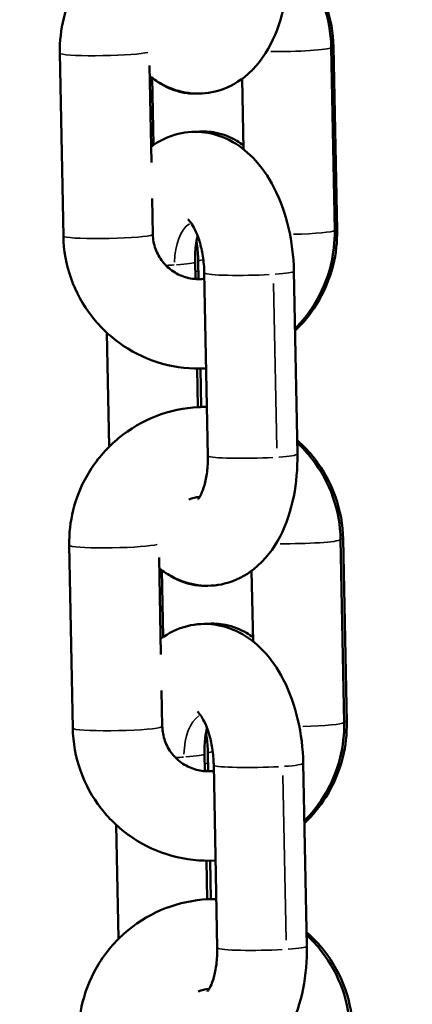
# Model space of a CAD drawing. Units: millimetres. Extents: x -3050 to 7565, y 4591 to 7199.
# Drawn here: x 6599 to 6626, y 6279 to 6345 of the extents above; entities that cross this region are included whole.
import ezdxf

# ---------------------------------------------------------------- set-up
doc = ezdxf.new("R2010")
doc.units = ezdxf.units.MM
doc.layers.add('MD_Visible', color=7, linetype='Continuous', lineweight=50)
doc.layers.add('MD_Visible Narrow', color=7, linetype='Continuous', lineweight=35)
doc.styles.get("Standard").update_dxf_attribs({"font": 'arial.ttf'})
doc.dimstyles.get("Standard").update_dxf_attribs({"dimtxt": 0.18, "dimasz": 0.18, "dimexe": 0.18, "dimexo": 0.0625, "dimgap": 0.09, "dimtad": 0, "dimtih": 1, "dimtoh": 1, "dimdec": 4, "dimzin": 0, "dimdsep": 46, "dimtxsty": 'Standard', "dimcen": 0.09, "dimadec": 0, "dimazin": 0, "dimtfac": 1, "dimtdec": 4, "dimtofl": 0, "dimtmove": 0, "dimatfit": 3, "dimfxl": 1, "dimtolj": 1, "dimtzin": 0, "dimarcsym": 0})

# ---------------------------------------------------------------- blocks, each defined once
blk = doc.blocks.new('CustomObjectsInViewport8_0')
at = {"layer": 'MD_Visible', "extrusion": (0, 1, 0)}
for p, q in [((6601.9, 6343.193), (6602.134, 6330.928)), ((6620.315, 6331.319), (6620.081, 6343.584)), ((6620.475, 6331.338), (6620.234, 6343.602)), ((6607.916, 6342.377), (6608.041, 6335.862)), ((6608.092, 6341.531), (6608.18, 6337.032)), ((6614.211, 6336.746), (6614.12, 6341.483)), ((6608.087, 6333.451), (6608.133, 6331.043)), ((6610.98, 6328.048), (6610.958, 6329.202)), ((6611.171, 6329.239), (6611.194, 6328.04)), ((6617.577, 6328.574), (6617.812, 6316.309)), ((6611.579, 6328.459), (6611.813, 6316.195)), ((6605.193, 6316.823), (6605.048, 6324.443)), ((6611.144, 6319.454), (6611.095, 6322.041)), ((6611.312, 6322.041), (6611.363, 6319.464)), ((6602.53, 6310.189), (6602.764, 6297.924)), ((6620.945, 6298.315), (6620.711, 6310.579)), ((6621.123, 6298.335), (6620.882, 6310.599)), ((6608.547, 6309.373), (6608.671, 6302.858)), ((6608.74, 6308.513), (6608.828, 6304.04)), ((6614.841, 6303.742), (6614.75, 6308.478)), ((6608.717, 6300.447), (6608.763, 6298.039)), ((6611.61, 6295.044), (6611.588, 6296.198)), ((6611.819, 6296.236), (6611.843, 6295.036)), ((6618.208, 6295.569), (6618.442, 6283.305)), ((6612.209, 6295.455), (6612.443, 6283.19)), ((6605.824, 6283.819), (6605.678, 6291.438)), ((6611.774, 6286.45), (6611.725, 6289.036)), ((6611.96, 6289.037), (6612.011, 6286.46))]:
    blk.add_line(p, q, dxfattribs=at)
at = {"layer": 'MD_Visible'}
for points, knots in [([(6611.12, 6352.472), (6610.934, 6352.474), (6610.747, 6352.47), (6609.592, 6352.413), (6608.63, 6352.208), (6606.819, 6351.508), (6605.97, 6351.012), (6604.47, 6349.777), (6603.819, 6349.039), (6602.783, 6347.396), (6602.398, 6346.492), (6601.974, 6344.78), (6601.885, 6343.986), (6601.9, 6343.193)], [6.248651, 6.248651, 6.248651, 6.248651, 6.310223, 6.310223, 6.63053, 6.63053, 6.951141, 6.951141, 7.271816, 7.271816, 7.592288, 7.592288, 7.853982, 7.853982, 7.853982, 7.853982]), ([(6620.234, 6343.602), (6620.215, 6344.571), (6620.04, 6345.536), (6619.394, 6347.361), (6618.923, 6348.221), (6617.981, 6349.433), (6617.59, 6349.848), (6617.164, 6350.223)], [4.712389, 4.712389, 4.712389, 4.712389, 5.0321896, 5.0321896, 5.351588, 5.351588, 5.53904, 5.53904, 5.53904, 5.53904]), ([(6620.081, 6343.584), (6620.063, 6344.552), (6619.888, 6345.517), (6619.243, 6347.343), (6618.773, 6348.203), (6617.873, 6349.362), (6617.534, 6349.731), (6617.167, 6350.069)], [4.712389, 4.712389, 4.712389, 4.712389, 5.0321203, 5.0321203, 5.3515264, 5.3515264, 5.5164057, 5.5164057, 5.5164057, 5.5164057]), ([(6617.181, 6349.313), (6617.2, 6348.352), (6617.121, 6347.394), (6616.751, 6345.529), (6616.457, 6344.623), (6615.598, 6342.97), (6615.04, 6342.208), (6613.715, 6341.158), (6613.049, 6340.803), (6611.729, 6340.477), (6611.11, 6340.444), (6609.925, 6340.602), (6609.364, 6340.792), (6608.527, 6341.223), (6608.215, 6341.429), (6607.93, 6341.654)], [1.570796, 1.570796, 1.570796, 1.570796, 1.944725, 1.944725, 2.327408, 2.327408, 2.697484, 2.697484, 2.958502, 2.958502, 3.162883, 3.162883, 3.368624, 3.368624, 3.50897, 3.50897, 3.50897, 3.50897]), ([(6611.022, 6340.482), (6610.716, 6340.476), (6610.409, 6340.504), (6609.595, 6340.665), (6609.117, 6340.862), (6608.526, 6341.213), (6608.359, 6341.329), (6608.202, 6341.451)], [3.2076902, 3.2076902, 3.2076902, 3.2076902, 3.3051041, 3.3051041, 3.4755509, 3.4755509, 3.5499919, 3.5499919, 3.5499919, 3.5499919]), ([(6608.021, 6336.918), (6608.539, 6337.302), (6609.155, 6337.614), (6610.412, 6337.924), (6611.031, 6337.957), (6612.215, 6337.799), (6612.777, 6337.609), (6613.875, 6337.044), (6614.386, 6336.641), (6615.407, 6335.597), (6615.866, 6334.919), (6616.678, 6333.346), (6616.999, 6332.429), (6617.438, 6330.538), (6617.557, 6329.566), (6617.577, 6328.588), (6617.577, 6328.581), (6617.577, 6328.574)], [5.861366, 5.861366, 5.861366, 5.861366, 6.100094, 6.100094, 6.304475, 6.304475, 6.510217, 6.510217, 6.758338, 6.758338, 7.088889, 7.088889, 7.473532, 7.473532, 7.851244, 7.851244, 7.853982, 7.853982, 7.853982, 7.853982]), ([(6611.098, 6337.92), (6611.512, 6337.961), (6611.938, 6337.939), (6612.861, 6337.757), (6613.339, 6337.56), (6613.912, 6337.219), (6614.063, 6337.116), (6614.206, 6337.008)], [6.3133434, 6.3133434, 6.3133434, 6.3133434, 6.4466967, 6.4466967, 6.6171436, 6.6171436, 6.683892, 6.683892, 6.683892, 6.683892]), ([(6610.484, 6332.044), (6610.484, 6332.044), (6610.496, 6332.035), (6610.553, 6331.98), (6610.616, 6331.911), (6610.768, 6331.697), (6610.858, 6331.548), (6611.044, 6331.168), (6611.141, 6330.93), (6611.319, 6330.374), (6611.399, 6330.052), (6611.52, 6329.358), (6611.56, 6328.984), (6611.576, 6328.562), (6611.578, 6328.51), (6611.579, 6328.459)], [6.622762, 6.622762, 6.622762, 6.622762, 6.729867, 6.729867, 6.918837, 6.918837, 7.116512, 7.116512, 7.333667, 7.333667, 7.570171, 7.570171, 7.819461, 7.819461, 7.853982, 7.853982, 7.853982, 7.853982]), ([(6617.651, 6324.714), (6618.129, 6325.192), (6618.553, 6325.723), (6619.432, 6327.116), (6619.817, 6328.02), (6620.241, 6329.732), (6620.33, 6330.527), (6620.315, 6331.319)], [3.9071436, 3.9071436, 3.9071436, 3.9071436, 4.130223, 4.130223, 4.4506956, 4.4506956, 4.712389, 4.712389, 4.712389, 4.712389]), ([(6617.654, 6324.573), (6618.197, 6325.091), (6618.676, 6325.676), (6619.593, 6327.133), (6619.978, 6328.038), (6620.401, 6329.751), (6620.49, 6330.546), (6620.475, 6331.338)], [3.882154, 3.882154, 3.882154, 3.882154, 4.1300039, 4.1300039, 4.4506005, 4.4506005, 4.712389, 4.712389, 4.712389, 4.712389]), ([(6602.134, 6330.928), (6602.152, 6329.96), (6602.327, 6328.995), (6602.972, 6327.169), (6603.442, 6326.309), (6604.629, 6324.781), (6605.345, 6324.113), (6606.953, 6323.036), (6607.844, 6322.627), (6609.711, 6322.111), (6610.686, 6322.003), (6611.67, 6322.052), (6611.685, 6322.053), (6611.701, 6322.054)], [1.570796, 1.570796, 1.570796, 1.570796, 1.890528, 1.890528, 2.209934, 2.209934, 2.529251, 2.529251, 2.84875, 2.84875, 3.168631, 3.168631, 3.173767, 3.173767, 3.173767, 3.173767]), ([(6608.133, 6331.043), (6608.139, 6330.713), (6608.199, 6330.385), (6608.419, 6329.764), (6608.581, 6329.471), (6608.989, 6328.952), (6609.235, 6328.725), (6609.789, 6328.362), (6610.095, 6328.226), (6610.734, 6328.058), (6611.067, 6328.025), (6611.461, 6328.05), (6611.523, 6328.056), (6611.586, 6328.064)], [1.570796, 1.570796, 1.570796, 1.570796, 1.892178, 1.892178, 2.215298, 2.215298, 2.538889, 2.538889, 2.861451, 2.861451, 3.181964, 3.181964, 3.243029, 3.243029, 3.243029, 3.243029]), ([(6610.958, 6329.202), (6610.951, 6329.576), (6610.97, 6329.944), (6611.041, 6330.521), (6611.08, 6330.744), (6611.128, 6330.946)], [4.712389, 4.712389, 4.712389, 4.712389, 4.9643239, 4.9643239, 5.1378096, 5.1378096, 5.1378096, 5.1378096]), ([(6611.054, 6330.577), (6611.057, 6330.561), (6611.059, 6330.545), (6611.115, 6330.181), (6611.151, 6329.805), (6611.168, 6329.359), (6611.17, 6329.299), (6611.171, 6329.239)], [7.5576847, 7.5576847, 7.5576847, 7.5576847, 7.5692685, 7.5692685, 7.8158106, 7.8158106, 7.8539816, 7.8539816, 7.8539816, 7.8539816]), ([(6611.75, 6319.467), (6611.564, 6319.47), (6611.377, 6319.466), (6610.222, 6319.409), (6609.261, 6319.204), (6607.45, 6318.504), (6606.6, 6318.007), (6605.1, 6316.773), (6604.45, 6316.035), (6603.413, 6314.392), (6603.028, 6313.488), (6602.604, 6311.776), (6602.515, 6310.981), (6602.53, 6310.189)], [6.248651, 6.248651, 6.248651, 6.248651, 6.310223, 6.310223, 6.63053, 6.63053, 6.951141, 6.951141, 7.271816, 7.271816, 7.592288, 7.592288, 7.853982, 7.853982, 7.853982, 7.853982]), ([(6611.363, 6319.468), (6611.362, 6319.468), (6611.361, 6319.468), (6611.291, 6319.464), (6611.223, 6319.46), (6611.154, 6319.455)], [6.30967482, 6.30967482, 6.30967482, 6.30967482, 6.30996399, 6.30996399, 6.33269247, 6.33269247, 6.33269247, 6.33269247]), ([(6605.194, 6316.794), (6605.194, 6316.797), (6605.194, 6316.799), (6605.194, 6316.809), (6605.194, 6316.816), (6605.193, 6316.823)], [4.708669533, 4.708669533, 4.708669533, 4.708669533, 4.709650871, 4.709650871, 4.71238898, 4.71238898, 4.71238898, 4.71238898]), ([(6620.882, 6310.599), (6620.863, 6311.568), (6620.688, 6312.533), (6620.042, 6314.358), (6619.572, 6315.218), (6618.624, 6316.436), (6618.227, 6316.857), (6617.794, 6317.236)], [4.712389, 4.712389, 4.712389, 4.712389, 5.0321896, 5.0321896, 5.351588, 5.351588, 5.5417149, 5.5417149, 5.5417149, 5.5417149]), ([(6620.711, 6310.579), (6620.693, 6311.548), (6620.518, 6312.513), (6619.873, 6314.339), (6619.403, 6315.199), (6618.503, 6316.357), (6618.164, 6316.727), (6617.797, 6317.065)], [4.712389, 4.712389, 4.712389, 4.712389, 5.0321203, 5.0321203, 5.3515264, 5.3515264, 5.5164057, 5.5164057, 5.5164057, 5.5164057]), ([(6617.812, 6316.309), (6617.83, 6315.348), (6617.751, 6314.39), (6617.381, 6312.524), (6617.087, 6311.618), (6616.228, 6309.966), (6615.67, 6309.204), (6614.345, 6308.153), (6613.679, 6307.799), (6612.359, 6307.473), (6611.74, 6307.439), (6610.556, 6307.598), (6609.994, 6307.787), (6609.157, 6308.219), (6608.845, 6308.424), (6608.56, 6308.65)], [1.570796, 1.570796, 1.570796, 1.570796, 1.944725, 1.944725, 2.327408, 2.327408, 2.697484, 2.697484, 2.958502, 2.958502, 3.162883, 3.162883, 3.368624, 3.368624, 3.50897, 3.50897, 3.50897, 3.50897]), ([(6611.813, 6316.195), (6611.82, 6315.821), (6611.801, 6315.452), (6611.719, 6314.782), (6611.657, 6314.478), (6611.516, 6313.977), (6611.438, 6313.774), (6611.298, 6313.482), (6611.236, 6313.385), (6611.168, 6313.294), (6611.151, 6313.277), (6611.151, 6313.277)], [1.570796, 1.570796, 1.570796, 1.570796, 1.822731, 1.822731, 2.065422, 2.065422, 2.28922, 2.28922, 2.490686, 2.490686, 2.626957, 2.626957, 2.626957, 2.626957]), ([(6611.632, 6307.478), (6611.339, 6307.475), (6611.045, 6307.503), (6610.244, 6307.662), (6609.765, 6307.859), (6609.245, 6308.168), (6609.14, 6308.237), (6609.039, 6308.308)], [3.2116759, 3.2116759, 3.2116759, 3.2116759, 3.3051041, 3.3051041, 3.4755509, 3.4755509, 3.5208859, 3.5208859, 3.5208859, 3.5208859]), ([(6608.651, 6303.914), (6609.169, 6304.298), (6609.785, 6304.609), (6611.042, 6304.92), (6611.661, 6304.953), (6612.845, 6304.794), (6613.407, 6304.605), (6614.505, 6304.039), (6615.016, 6303.637), (6616.037, 6302.593), (6616.496, 6301.915), (6617.308, 6300.342), (6617.63, 6299.425), (6618.068, 6297.534), (6618.187, 6296.561), (6618.207, 6295.583), (6618.208, 6295.576), (6618.208, 6295.569)], [5.861366, 5.861366, 5.861366, 5.861366, 6.100094, 6.100094, 6.304475, 6.304475, 6.510217, 6.510217, 6.758338, 6.758338, 7.088889, 7.088889, 7.473532, 7.473532, 7.851244, 7.851244, 7.853982, 7.853982, 7.853982, 7.853982]), ([(6611.733, 6304.915), (6612.151, 6304.958), (6612.582, 6304.937), (6613.509, 6304.753), (6613.987, 6304.557), (6614.553, 6304.22), (6614.698, 6304.122), (6614.835, 6304.019)], [6.3119653, 6.3119653, 6.3119653, 6.3119653, 6.4466967, 6.4466967, 6.6171436, 6.6171436, 6.6810533, 6.6810533, 6.6810533, 6.6810533]), ([(6611.115, 6299.039), (6611.115, 6299.039), (6611.126, 6299.031), (6611.183, 6298.976), (6611.246, 6298.907), (6611.398, 6298.692), (6611.488, 6298.544), (6611.674, 6298.164), (6611.771, 6297.925), (6611.949, 6297.37), (6612.029, 6297.048), (6612.151, 6296.354), (6612.19, 6295.98), (6612.206, 6295.557), (6612.208, 6295.506), (6612.209, 6295.455)], [6.622762, 6.622762, 6.622762, 6.622762, 6.729867, 6.729867, 6.918837, 6.918837, 7.116512, 7.116512, 7.333667, 7.333667, 7.570171, 7.570171, 7.819461, 7.819461, 7.853982, 7.853982, 7.853982, 7.853982]), ([(6618.281, 6291.709), (6618.759, 6292.187), (6619.183, 6292.719), (6620.062, 6294.111), (6620.447, 6295.016), (6620.871, 6296.728), (6620.961, 6297.522), (6620.945, 6298.315)], [3.9071436, 3.9071436, 3.9071436, 3.9071436, 4.130223, 4.130223, 4.4506956, 4.4506956, 4.712389, 4.712389, 4.712389, 4.712389]), ([(6618.284, 6291.553), (6618.835, 6292.075), (6619.32, 6292.666), (6620.242, 6294.13), (6620.627, 6295.035), (6621.05, 6296.748), (6621.139, 6297.543), (6621.123, 6298.335)], [3.8794742, 3.8794742, 3.8794742, 3.8794742, 4.1300039, 4.1300039, 4.4506005, 4.4506005, 4.712389, 4.712389, 4.712389, 4.712389]), ([(6602.764, 6297.924), (6602.783, 6296.956), (6602.957, 6295.991), (6603.602, 6294.165), (6604.072, 6293.305), (6605.259, 6291.777), (6605.976, 6291.109), (6607.583, 6290.032), (6608.474, 6289.623), (6610.341, 6289.107), (6611.317, 6288.999), (6612.3, 6289.048), (6612.316, 6289.048), (6612.331, 6289.049)], [1.570796, 1.570796, 1.570796, 1.570796, 1.890528, 1.890528, 2.209934, 2.209934, 2.529251, 2.529251, 2.84875, 2.84875, 3.168631, 3.168631, 3.173767, 3.173767, 3.173767, 3.173767]), ([(6608.763, 6298.039), (6608.769, 6297.709), (6608.829, 6297.381), (6609.05, 6296.76), (6609.211, 6296.467), (6609.619, 6295.948), (6609.866, 6295.721), (6610.419, 6295.358), (6610.725, 6295.222), (6611.364, 6295.053), (6611.697, 6295.021), (6612.091, 6295.046), (6612.154, 6295.052), (6612.216, 6295.059)], [1.570796, 1.570796, 1.570796, 1.570796, 1.892178, 1.892178, 2.215298, 2.215298, 2.538889, 2.538889, 2.861451, 2.861451, 3.181964, 3.181964, 3.243029, 3.243029, 3.243029, 3.243029]), ([(6611.588, 6296.198), (6611.581, 6296.572), (6611.6, 6296.94), (6611.671, 6297.517), (6611.71, 6297.739), (6611.758, 6297.942)], [4.712389, 4.712389, 4.712389, 4.712389, 4.9643239, 4.9643239, 5.1378096, 5.1378096, 5.1378096, 5.1378096]), ([(6611.694, 6297.627), (6611.699, 6297.594), (6611.705, 6297.56), (6611.764, 6297.178), (6611.8, 6296.802), (6611.816, 6296.356), (6611.818, 6296.296), (6611.819, 6296.236)], [7.5450238, 7.5450238, 7.5450238, 7.5450238, 7.5692685, 7.5692685, 7.8158106, 7.8158106, 7.8539816, 7.8539816, 7.8539816, 7.8539816]), ([(6612.38, 6286.463), (6612.194, 6286.465), (6612.007, 6286.462), (6610.852, 6286.404), (6609.891, 6286.2), (6608.08, 6285.499), (6607.231, 6285.003), (6605.73, 6283.769), (6605.08, 6283.031), (6604.044, 6281.388), (6603.658, 6280.483), (6603.234, 6278.771), (6603.145, 6277.977), (6603.16, 6277.184)], [6.248651, 6.248651, 6.248651, 6.248651, 6.310223, 6.310223, 6.63053, 6.63053, 6.951141, 6.951141, 7.271816, 7.271816, 7.592288, 7.592288, 7.853982, 7.853982, 7.853982, 7.853982]), ([(6612.011, 6286.465), (6612.01, 6286.465), (6612.009, 6286.465), (6611.936, 6286.461), (6611.864, 6286.456), (6611.792, 6286.451)], [6.30967482, 6.30967482, 6.30967482, 6.30967482, 6.30996399, 6.30996399, 6.33383538, 6.33383538, 6.33383538, 6.33383538]), ([(6605.824, 6283.79), (6605.824, 6283.793), (6605.824, 6283.795), (6605.824, 6283.805), (6605.824, 6283.812), (6605.824, 6283.819)], [4.708669533, 4.708669533, 4.708669533, 4.708669533, 4.709650871, 4.709650871, 4.71238898, 4.71238898, 4.71238898, 4.71238898]), ([(6621.53, 6277.596), (6621.511, 6278.565), (6621.336, 6279.53), (6620.69, 6281.355), (6620.22, 6282.215), (6619.267, 6283.439), (6618.864, 6283.866), (6618.424, 6284.249)], [4.712389, 4.712389, 4.712389, 4.712389, 5.0321896, 5.0321896, 5.351588, 5.351588, 5.5443833, 5.5443833, 5.5443833, 5.5443833]), ([(6621.341, 6277.575), (6621.323, 6278.544), (6621.148, 6279.509), (6620.503, 6281.334), (6620.033, 6282.194), (6619.134, 6283.353), (6618.795, 6283.722), (6618.427, 6284.061)], [4.712389, 4.712389, 4.712389, 4.712389, 5.0321203, 5.0321203, 5.3515264, 5.3515264, 5.5164057, 5.5164057, 5.5164057, 5.5164057]), ([(6618.442, 6283.305), (6618.46, 6282.344), (6618.382, 6281.386), (6618.012, 6279.52), (6617.718, 6278.614), (6616.858, 6276.962), (6616.3, 6276.199), (6614.975, 6275.149), (6614.309, 6274.794), (6612.989, 6274.468), (6612.37, 6274.435), (6611.186, 6274.594), (6610.624, 6274.783), (6609.787, 6275.214), (6609.476, 6275.42), (6609.191, 6275.646)], [1.570796, 1.570796, 1.570796, 1.570796, 1.944725, 1.944725, 2.327408, 2.327408, 2.697484, 2.697484, 2.958502, 2.958502, 3.162883, 3.162883, 3.368624, 3.368624, 3.50897, 3.50897, 3.50897, 3.50897]), ([(6612.443, 6283.19), (6612.45, 6282.816), (6612.431, 6282.448), (6612.349, 6281.777), (6612.287, 6281.473), (6612.146, 6280.973), (6612.068, 6280.77), (6611.928, 6280.478), (6611.866, 6280.38), (6611.799, 6280.29), (6611.782, 6280.273), (6611.782, 6280.273)], [1.570796, 1.570796, 1.570796, 1.570796, 1.822731, 1.822731, 2.065422, 2.065422, 2.28922, 2.28922, 2.490686, 2.490686, 2.626957, 2.626957, 2.626957, 2.626957])]:
    blk.add_open_spline(points, degree=3, knots=knots, dxfattribs=at)
for points in [[(6610.98, 6328.074), (6611.051, 6328.065), (6611.122, 6328.059), (6611.194, 6328.055)], [(6611.271, 6313.446), (6611.019, 6313.415), (6610.771, 6313.354), (6610.533, 6313.263)], [(6611.61, 6295.073), (6611.687, 6295.063), (6611.764, 6295.056), (6611.842, 6295.052)], [(6611.902, 6280.441), (6611.649, 6280.411), (6611.401, 6280.35), (6611.163, 6280.259)]]:
    blk.add_open_spline(points, degree=3, dxfattribs=at)
at = {"layer": 'MD_Visible Narrow', "extrusion": (0, 1, 0)}
for p, q in [((6602.126, 6331.531), (6601.915, 6342.569)), ((6620.241, 6343.002), (6620.458, 6331.964)), ((6616.428, 6316.711), (6616.217, 6327.749)), ((6602.756, 6298.527), (6602.545, 6309.565)), ((6620.889, 6309.999), (6621.106, 6298.961)), ((6617.058, 6283.706), (6616.848, 6294.744))]:
    blk.add_line(p, q, dxfattribs=at)
at = {"layer": 'MD_Visible Narrow', "extrusion": (2.0245e-16, 1.34045e-31, -1)}
blk.add_ellipse((6604.899, 6343.25), major_axis=(-2.999, -0.057), ratio=0.073575, start_param=6.237009, end_param=6.280755, dxfattribs=at)
at = {"layer": 'MD_Visible Narrow', "extrusion": (2.0245e-16, -2.23254e-30, -1)}
for centre, start_param, end_param in [((6604.899, 6343.25), 3.420187, 6.086452), ((6617.082, 6343.526), 3.243202, 5.072165)]:
    blk.add_ellipse(centre, major_axis=(-2.999, -0.057), ratio=0.073575, start_param=start_param, end_param=end_param, dxfattribs=at)
at = {"layer": 'MD_Visible Narrow'}
for centre, major_axis, ratio, start_param, end_param in [((6617.235, 6343.543), (2.999, 0.059), 0.073912, 0.069747, 0.308127), ((6617.235, 6343.543), (2.999, 0.059), 0.073912, 0.002825, 0.053679), ((6611.268, 6328.831), (-0.206, 3.093), 0.54002, 0.294546, 1.420703), ((6617.475, 6331.279), (2.999, 0.059), 0.073912, 0.070075, 0.314349), ((6617.475, 6331.279), (2.999, 0.059), 0.073912, 0.002825, 0.053679), ((6605.133, 6330.986), (2.999, 0.057), 0.073575, 3.144023, 3.187769), ((6605.133, 6330.986), (2.999, 0.057), 0.073575, 3.344849, 6.128536), ((6614.17, 6329.298), (2.999, 0.059), 0.073912, 2.68169, 3.117387), ((6608.693, 6328.385), (2.999, 0.059), 0.073912, 0.59544, 0.70164), ((6614.812, 6316.252), (2.999, 0.057), 0.073575, 3.248743, 5.177445), ((6614.812, 6316.252), (2.999, 0.057), 0.073575, 5.334524, 6.233256), ((6617.883, 6310.54), (2.999, 0.059), 0.073912, 0.070671, 0.325688), ((6617.883, 6310.54), (2.999, 0.059), 0.073912, 0.002825, 0.053679), ((6611.899, 6295.826), (-0.206, 3.093), 0.54002, 0.294546, 1.420703), ((6618.124, 6298.276), (2.999, 0.059), 0.073912, 0.07098, 0.331548), ((6618.124, 6298.276), (2.999, 0.059), 0.073912, 0.002825, 0.053679), ((6605.763, 6297.981), (2.999, 0.057), 0.073575, 3.144023, 3.187769), ((6605.763, 6297.981), (2.999, 0.057), 0.073575, 3.344849, 6.128536), ((6614.818, 6296.294), (2.999, 0.059), 0.073912, 2.693933, 3.118032), ((6609.342, 6295.382), (2.999, 0.059), 0.073912, 0.595898, 0.710343), ((6615.442, 6283.248), (2.999, 0.057), 0.073575, 3.248743, 5.177445), ((6615.442, 6283.248), (2.999, 0.057), 0.073575, 5.334524, 6.233256)]:
    blk.add_ellipse(centre, major_axis=major_axis, ratio=ratio, start_param=start_param, end_param=end_param, dxfattribs=at)
at = {"layer": 'MD_Visible Narrow', "extrusion": (2.0245e-16, 1.32504e-31, -1)}
for centre in [(6617.316, 6331.262), (6617.946, 6298.258)]:
    blk.add_ellipse(centre, major_axis=(-2.999, -0.057), ratio=0.073575, start_param=3.220236, end_param=4.635823, dxfattribs=at)
at = {"layer": 'MD_Visible Narrow', "extrusion": (2.0245e-16, 9.3554e-29, -1)}
blk.add_ellipse((6611.225, 6331.124), major_axis=(2.553, 1.759), ratio=0.996112, start_param=2.109473, end_param=3.087271, dxfattribs=at)
at = {"layer": 'MD_Visible Narrow', "extrusion": (2.0245e-16, -3.98667e-30, -1)}
blk.add_ellipse((6607.959, 6329.145), major_axis=(-2.999, -0.057), ratio=0.073575, start_param=4.150997, end_param=4.345643, dxfattribs=at)
at = {"layer": 'MD_Visible Narrow', "extrusion": (2.0245e-16, 1.33274e-31, -1)}
for centre in [(6607.959, 6329.145), (6614.578, 6328.516), (6608.589, 6296.14)]:
    blk.add_ellipse(centre, major_axis=(-2.999, -0.057), ratio=0.073575, start_param=3.191522, end_param=4.090254, dxfattribs=at)
at = {"layer": 'MD_Visible Narrow', "extrusion": (2.0245e-16, 2.67396e-30, -1)}
blk.add_ellipse((6614.578, 6328.516), major_axis=(-2.999, -0.057), ratio=0.073575, start_param=4.247333, end_param=6.176035, dxfattribs=at)
at = {"layer": 'MD_Visible Narrow', "extrusion": (2.0245e-16, 3.0969e-31, -1)}
blk.add_ellipse((6608.193, 6316.88), major_axis=(-2.999, -0.057), ratio=0.073575, start_param=6.203337, end_param=6.278983, dxfattribs=at)
at = {"layer": 'MD_Visible Narrow', "extrusion": (2.0245e-16, -1.44291e-30, -1)}
blk.add_ellipse((6605.529, 6310.246), major_axis=(-2.999, -0.057), ratio=0.073575, start_param=6.237009, end_param=6.280755, dxfattribs=at)
at = {"layer": 'MD_Visible Narrow', "extrusion": (2.0245e-16, -8.30461e-31, -1)}
blk.add_ellipse((6605.529, 6310.246), major_axis=(-2.999, -0.057), ratio=0.073575, start_param=3.420187, end_param=6.086452, dxfattribs=at)
at = {"layer": 'MD_Visible Narrow', "extrusion": (2.0245e-16, 3.08149e-31, -1)}
blk.add_ellipse((6617.712, 6310.522), major_axis=(-2.999, -0.057), ratio=0.073575, start_param=3.243202, end_param=5.072165, dxfattribs=at)
at = {"layer": 'MD_Visible Narrow', "extrusion": (2.0245e-16, 4.81452e-29, -1)}
blk.add_ellipse((6611.855, 6298.12), major_axis=(2.553, 1.759), ratio=0.996112, start_param=2.109473, end_param=3.087271, dxfattribs=at)
at = {"layer": 'MD_Visible Narrow', "extrusion": (2.0245e-16, -1.61932e-30, -1)}
blk.add_ellipse((6608.589, 6296.14), major_axis=(-2.999, -0.057), ratio=0.073575, start_param=4.150997, end_param=4.345643, dxfattribs=at)
at = {"layer": 'MD_Visible Narrow', "extrusion": (2.0245e-16, -3.81026e-30, -1)}
blk.add_ellipse((6615.208, 6295.512), major_axis=(-2.999, -0.057), ratio=0.073575, start_param=3.191522, end_param=4.090254, dxfattribs=at)
at = {"layer": 'MD_Visible Narrow', "extrusion": (2.0245e-16, 3.1123e-31, -1)}
blk.add_ellipse((6615.208, 6295.512), major_axis=(-2.999, -0.057), ratio=0.073575, start_param=4.247333, end_param=6.176035, dxfattribs=at)
at = {"layer": 'MD_Visible Narrow', "extrusion": (2.0245e-16, -3.01755e-30, -1)}
blk.add_ellipse((6608.823, 6283.876), major_axis=(-2.999, -0.057), ratio=0.073575, start_param=6.203337, end_param=6.278983, dxfattribs=at)
blk = doc.blocks.new('*D6')
at = {"color": 0, "lineweight": -2, "transparency": 16777216}
for p, q in [((5949.62, 6993.236), (5949.62, 6994.416)), ((6029.62, 6994.236), (7167.353, 6994.236)), ((7247.353, 6993.236), (7247.353, 6994.416))]:
    blk.add_line(p, q, dxfattribs=at)
at = {"color": 0, "transparency": 16777216}
for points in [[(6029.62, 7007.569), (6029.62, 6980.902), (5949.62, 6994.236)], [(7167.353, 7007.569), (7167.353, 6980.902), (7247.353, 6994.236)]]:
    blk.add_solid(points, dxfattribs=at)
at = {"layer": 'Defpoints', "color": 0, "transparency": 16777216}
for p in [(7247.353, 6994.236), (5949.62, 4599.29), (7247.353, 4595.29)]:
    blk.add_point(p, dxfattribs=at)
at = {"color": 0, "lineweight": 9, "transparency": 16777216, "insert": (6598.487, 7100.873), "char_height": 150, "attachment_point": 5}
blk.add_mtext('\\A1;130', dxfattribs=at)

msp = doc.modelspace()

# ---------------------------------------------------------------- block references
at = {"lineweight": 9}
msp.add_blockref('CustomObjectsInViewport8_0', (0, 0), dxfattribs=at)

# ---------------------------------------------------------------- dimensions: what is measured, and where the dimension line sits
dim = msp.add_linear_dim(base=(7247.353, 6994.236), p1=(5949.62, 4599.29), p2=(7247.353, 4595.29), dimstyle='Standard', override={"dimtxt": 150, "dimasz": 80, "dimgap": 30, "dimtad": 1, "dimtih": 0, "dimdec": 0, "dimlfac": 0.1, "dimrnd": 5, "dimfxlon": 1}, dxfattribs=at)
dim.commit()
dim.dimension.update_dxf_attribs({"geometry": '*D6', "text_midpoint": (6598.487, 7100.873)})

doc.saveas('drawing.dxf')
